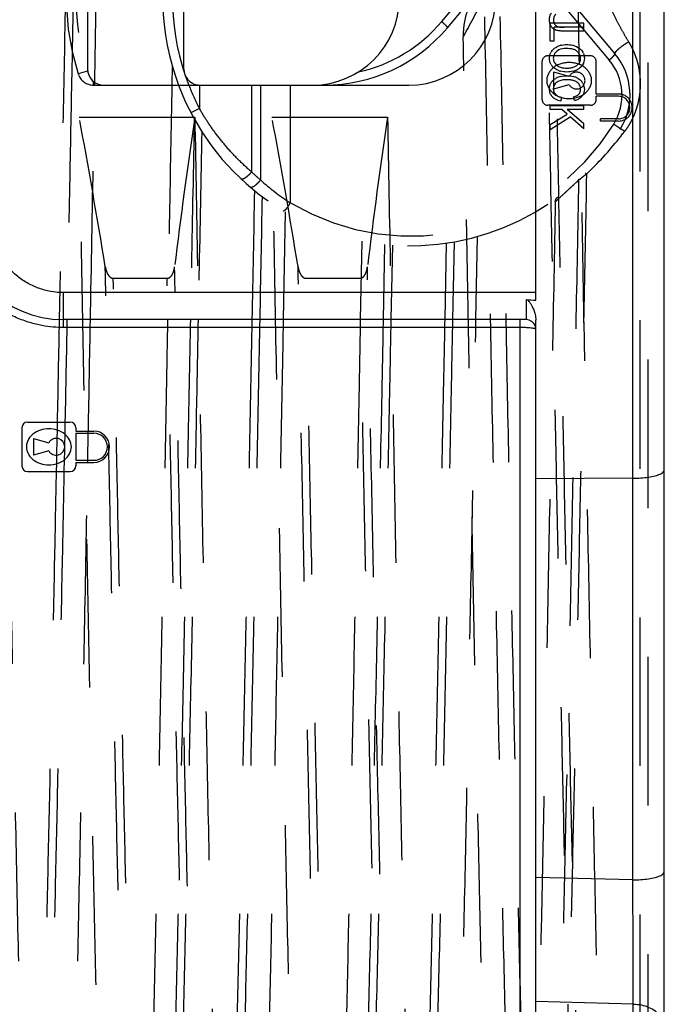
# Model space of a CAD drawing. Units: millimetres. Extents: x -2 to 842, y -2 to 596.
# Drawn here: x 521 to 541, y 189 to 220 of the extents above; entities that cross this region are included whole.
import ezdxf

# ---------------------------------------------------------------- set-up
doc = ezdxf.new("R2010")
doc.units = ezdxf.units.MM
doc.header["$LTSCALE"] = 46.255
doc.linetypes.add('HIDDEN', pattern=[0.2, 0.1, -0.1])
doc.layers.add('6_FUNCOES_GEOM', color=7, linetype='CONTINUOUS')

msp = doc.modelspace()

# ---------------------------------------------------------------- linework, layer by layer
at = {"layer": '6_FUNCOES_GEOM', "color": 7, "linetype": 'Continuous'}
for p, q in [((541.3134, 160.6965), (541.3134, 281.4577)), ((540.3308, 193.0705), (540.3308, 247.9508)), ((537.3134, 211.1143), (537.3134, 229.9071)), ((523.5874, 217.9669), (523.681, 223.1496)), ((523.3634, 222.7107), (523.3634, 218.3107)), ((526.3634, 218.3107), (526.3634, 222.7107)), ((538.8071, 219.7351), (537.7571, 219.7351)), ((537.7571, 219.1774), (537.7571, 219.7351)), ((538.8071, 219.617), (537.8811, 219.617)), ((537.8811, 219.1774), (537.8811, 219.617)), ((538.8071, 219.617), (538.8071, 219.7351)), ((537.8811, 219.1774), (537.7571, 219.1774)), ((525.9954, 218.4098), (525.9846, 217.8107)), ((523.5861, 217.8951), (523.5874, 217.9669)), ((523.8634, 217.8107), (530.3634, 217.8107)), ((538.0902, 217.3121), (538.1253, 217.4302)), ((538.5192, 217.3273), (538.487, 217.4436)), ((538.8071, 217.1714), (537.7571, 217.1714)), ((537.7571, 217.0533), (537.7571, 217.1714)), ((538.121, 217.0533), (537.7571, 217.0533)), ((538.2886, 216.9072), (538.121, 217.0533)), ((538.8071, 217.0533), (538.2864, 217.0533)), ((538.8071, 216.6101), (538.2864, 217.0533)), ((538.8071, 217.0533), (538.8071, 217.1714)), ((537.7571, 216.5894), (538.2886, 216.9072)), ((537.7571, 216.4336), (538.3817, 216.8244)), ((538.8071, 216.45), (538.3817, 216.8244)), ((537.7571, 216.4336), (537.7571, 216.5894)), ((538.8071, 216.45), (538.8071, 216.6101)), ((537.3134, 211.3522), (522.6134, 211.3522)), ((522.6134, 210.2654), (522.6134, 211.3522)), ((537.0134, 211.1352), (537.0134, 210.5107)), ((537.0134, 210.5107), (522.6134, 210.5107)), ((536.8134, 210.2654), (522.6134, 210.2654)), ((536.8134, 210.5107), (536.8134, 159.3649)), ((537.3134, 158.4585), (537.3134, 210.496)), ((521.4933, 207.3224), (522.8233, 207.3224)), ((521.3183, 207.1474), (521.3183, 205.9574)), ((522.9983, 207.1474), (522.9983, 207.0424)), ((522.9983, 207.0424), (523.5583, 207.0424)), ((522.9983, 206.9724), (523.5583, 206.9724)), ((522.9983, 206.9724), (522.9983, 206.1324)), ((521.6776, 206.8149), (522.1583, 206.6771)), ((521.6776, 206.8149), (521.6776, 206.2899)), ((522.1583, 206.4277), (521.6776, 206.2899)), ((522.9983, 206.1324), (523.5583, 206.1324)), ((522.9983, 206.0624), (523.5583, 206.0624)), ((522.9983, 206.0624), (522.9983, 205.9574)), ((521.4933, 205.7824), (522.8233, 205.7824)), ((540.3308, 205.5724), (537.3134, 205.5588)), ((540.3308, 193.0705), (537.3134, 193.1449)), ((540.3483, 189.2063), (537.3134, 189.2814)), ((540.3483, 182.4076), (540.3483, 189.2063))]:
    msp.add_line(p, q, dxfattribs=at)
at = {"layer": '6_FUNCOES_GEOM', "color": 8, "linetype": 'HIDDEN'}
for p, q in [((540.8134, 167.6357), (540.8134, 273.3857)), ((522.9494, 222.4391), (522.8814, 218.8662)), ((534.3843, 219.7896), (536.6001, 222.4303)), ((534.562, 219.5967), (536.7778, 222.2374)), ((537.562, 221.4246), (539.7778, 218.7839)), ((537.3843, 221.2318), (539.6001, 218.5911)), ((538.8071, 219.4922), (538.2005, 219.4922)), ((538.8071, 219.6103), (538.2012, 219.6103)), ((538.8071, 219.4922), (538.8071, 219.6103)), ((522.8814, 218.8662), (522.8679, 218.1618)), ((537.5121, 217.3587), (537.5121, 218.5487)), ((539.0171, 218.7237), (537.6871, 218.7237)), ((539.1921, 217.5337), (539.1921, 218.5487)), ((523.3571, 218.2496), (523.0715, 218.1579)), ((523.5476, 217.8107), (523.5476, 217.923)), ((538.3521, 218.0784), (537.8715, 218.2162)), ((537.8715, 217.6912), (537.8715, 218.2162)), ((523.5476, 217.8107), (523.8634, 217.8107)), ((523.5846, 217.81), (523.5861, 217.8951)), ((526.8452, 217.811), (526.8452, 217.0824)), ((528.4664, 217.8107), (528.4664, 215.109)), ((528.7442, 217.8107), (528.7442, 214.8615)), ((529.6707, 217.8107), (529.6708, 214.1508)), ((530.3634, 217.8107), (533.3634, 217.8107)), ((537.8715, 217.6912), (538.3521, 217.829)), ((539.8921, 217.5337), (539.1921, 217.5337)), ((539.8921, 217.4637), (539.1921, 217.4637)), ((539.1921, 217.3587), (539.1921, 217.4637)), ((526.8452, 217.0823), (526.5793, 216.9434)), ((539.0171, 217.1837), (537.6871, 217.1837)), ((523.1002, 216.8107), (526.7002, 216.8107)), ((529.1002, 216.8107), (532.7002, 216.8107)), ((539.8921, 216.7637), (539.3321, 216.7637)), ((539.3321, 216.6937), (539.3321, 216.7637)), ((539.8921, 216.6937), (539.3321, 216.6937)), ((538.6808, 214.8772), (538.6527, 214.8547)), ((538.5853, 214.7933), (538.4864, 214.7025)), ((529.513, 213.8648), (529.4517, 210.5107)), ((535.4517, 210.5107), (535.4991, 213.0993)), ((531.8965, 212.9583), (531.8517, 210.5107)), ((532.6077, 212.8505), (532.5625, 210.5107)), ((532.8483, 212.8292), (532.8033, 210.5107)), ((534.5251, 212.891), (534.4789, 210.5107)), ((534.7679, 212.9307), (534.7211, 210.5107)), ((524.1628, 211.7972), (525.8384, 211.7972)), ((530.1628, 211.7972), (531.8384, 211.7972)), ((522.4163, 207.3224), (522.4114, 207.0744)), ((522.6588, 207.3257), (522.6514, 206.9491)), ((522.4114, 207.0744), (522.4062, 206.814)), ((522.6514, 206.9491), (522.6447, 206.6125)), ((523.3704, 206.1359), (523.3862, 206.9756)), ((523.3862, 206.9756), (523.3875, 207.0456)), ((522.4062, 206.814), (522.3958, 206.29)), ((522.6447, 206.6125), (522.6421, 206.4833)), ((522.3958, 206.29), (522.3905, 206.0247)), ((522.6407, 206.4127), (522.6354, 206.1431)), ((522.6421, 206.4833), (522.6407, 206.4127)), ((522.3905, 206.0247), (522.3856, 205.7824)), ((522.6354, 206.1431), (522.6283, 205.7863)), ((523.3689, 206.0545), (523.3691, 206.066)), ((523.3691, 206.066), (523.3704, 206.1359))]:
    msp.add_line(p, q, dxfattribs=at)
for centre, radius, start, end in [((530.4049, 220.5107), 7.7016, 31.89294, 197.78754), ((530.4049, 220.5107), 7.4016, 152.40725, 197.7948), ((533.3634, 220.5107), 2.7, 270, 90), ((561.1008, 205.8169), 29.3339, 150.06832, 152.61104), ((530.7839, 222.8107), 4.7, 282.3993, 319.99996), ((530.7318, 222.8107), 5, 270, 320.00002), ((537.6871, 218.5487), 0.175, 90, 180), ((539.0171, 218.5487), 0.175, 0, 90), ((538.2978, 217.4983), 1.7, 328.10718, 39.99976), ((538.2458, 217.4983), 2, 328.10689, 40), ((523.5476, 218.3107), 0.5, 197.78754, 270), ((538.5831, 217.9537), 0.2625, 208.35764, 151.64236), ((533.4049, 220.5107), 7.7016, 200.52341, 328.10706), ((533.4049, 220.5107), 7.4016, 201.39907, 207.59275), ((526.8634, 218.3107), 0.5, 258.66392, 270), ((537.6871, 217.3587), 0.175, 180, 270), ((539.0171, 217.3587), 0.175, 270, 360), ((539.8921, 217.1137), 0.42, 270, 90), ((539.8921, 217.1137), 0.35, 270, 90), ((340.4341, 182.4949), 185.8614, 9.18224, 10.639604), ((685.2114, 193.0673), 160.2796, 171.480989, 173.16082), ((346.4357, 182.4952), 185.8597, 9.182232, 10.639608), ((691.2095, 193.0675), 160.2777, 171.480979, 173.160829), ((533.4586, 220.5083), 7.3987, 239.23321, 328.10701), ((531.1783, 223.129), 11.1754, 314.6326, 322.26885), ((531.582, 222.8009), 10.6553, 322.33597, 322.74477), ((531.6082, 222.7809), 10.6224, 322.74491, 322.8834), ((530.7775, 223.5187), 11.7344, 313.74258, 314.68868), ((533.5264, 220.5106), 7.4015, 226.86996, 229.75021), ((533.4094, 219.9842), 6.9286, 227.67546, 237.34382), ((539.3543, 213.9924), 1.1117, 129.13546, 129.57425), ((545.3323, 206.6483), 10.5799, 127.72969, 128.06256), ((542.4742, 210.3411), 5.9102, 127.32193, 127.72242), ((519.7175, 235.3448), 27.8991, 312.55413, 312.72383), ((553.69, 197.7298), 22.7843, 132.94038, 133.61827), ((550.6062, 200.9759), 18.3069, 133.6397, 133.87189), ((537.0134, 210.2107), 0.3, 0, 18), ((9.9525, 188.7091), 530.3961, 0.053718, 0.47115)]:
    msp.add_arc(centre, radius, start, end, dxfattribs=at)
at = {"layer": '6_FUNCOES_GEOM', "color": 7, "linetype": 'Continuous'}
for centre, radius, start, end in [((530.3634, 220.5107), 2.7, 270, 90), ((533.4049, 220.5107), 7.7016, 162.21246, 200.52341), ((533.4049, 220.5107), 7.4016, 162.2052, 201.39907), ((538.1196, 218.6481), 0.3814, 144.15464, 152.24401), ((538.174, 218.6029), 0.3336, 124.74984, 128.36227), ((538.2105, 218.5252), 0.5368, 112.35706, 116.86595), ((538.2618, 218.4022), 0.6701, 104.82421, 112.41348), ((538.4433, 218.6805), 0.2418, 48.21866, 54.45706), ((538.1621, 218.6468), 0.304, 174.59798, 185.43791), ((538.4311, 218.6445), 0.2751, 354.01955, 0.03802), ((538.4664, 218.6621), 0.3575, 22.54371, 28.77645), ((523.8634, 218.3107), 0.5, 180, 270), ((526.8634, 218.3107), 0.5, 180, 258.66392), ((538.1688, 218.6638), 0.4339, 207.59544, 212.72144), ((538.1134, 218.6279), 0.368, 212.68622, 217.0647), ((538.1823, 218.7022), 0.3485, 227.3419, 232.11322), ((538.2407, 218.8421), 0.6191, 246.60589, 255.27307), ((538.3171, 218.8601), 0.6376, 284.407, 292.60936), ((538.3589, 218.7592), 0.5284, 292.62772, 297.21111), ((538.4187, 218.6594), 0.2917, 323.48865, 329.1891), ((538.4257, 218.6535), 0.4028, 313.17827, 325.04158), ((538.4196, 218.658), 0.4104, 325.01618, 328.72936), ((538.0475, 217.7348), 0.3007, 142.79836, 153.82609), ((538.0755, 217.7131), 0.3361, 137.78587, 142.73309), ((538.2089, 217.4988), 0.5904, 109.83694, 114.99093), ((538.264, 217.3479), 0.7511, 102.84619, 109.88574), ((538.2913, 217.2298), 0.7495, 82.14822, 90.0442), ((538.2952, 217.26), 0.719, 74.10786, 82.12686), ((538.3356, 217.4827), 0.6145, 71.06046, 75.59264), ((538.3863, 217.5791), 0.3872, 69.52362, 74.14349), ((538.3508, 217.5271), 0.5675, 66.63821, 71.05239), ((538.4496, 217.6962), 0.3705, 32.72256, 49.50363), ((538.1223, 217.6915), 0.2642, 174.08001, 180.03249), ((538.1459, 217.674), 0.2923, 144.67987, 150.08276), ((538.4608, 217.6978), 0.2443, 34.97606, 39.9092), ((538.3573, 217.6824), 0.3488, 359.97112, 3.41744), ((538.4051, 217.6672), 0.4237, 27.50816, 32.76344), ((538.0581, 217.6656), 0.3172, 202.85429, 213.16133), ((538.0887, 217.6883), 0.3554, 222.9962, 225.44367), ((538.4863, 217.6811), 0.3435, 314.89417, 318.76344), ((538.5037, 217.6662), 0.3206, 318.70452, 328.55891), ((522.6134, 213.8107), 3.3, 180, 270), ((540.1244, 253.5949), 42.5735, 265.80936, 266.21408), ((537.0134, 210.2107), 0.3, 18, 90), ((521.4933, 207.1474), 0.175, 90, 180), ((522.8233, 207.1474), 0.175, 0, 90), ((523.5583, 206.5524), 0.49, 270, 90), ((523.5583, 206.5524), 0.42, 270, 90), ((522.3893, 206.5524), 0.2625, 208.35764, 151.64236), ((521.4933, 205.9574), 0.175, 180, 270), ((522.8233, 205.9574), 0.175, 270, 360), ((-13.718, 188.6012), 554.0668, 0.062574, 0.462173)]:
    msp.add_arc(centre, radius, start, end, dxfattribs=at)
at = {"layer": '6_FUNCOES_GEOM', "color": 8, "linetype": 'HIDDEN'}
for points, start_tangent, end_tangent in [([(519.5179, 269.1571), (519.6084, 266.9769), (519.699, 264.3787), (519.7895, 261.3873), (519.8801, 258.027), (519.9706, 254.3321), (520.0612, 250.3301), (520.1517, 246.0641), (520.2423, 241.5639), (520.3328, 236.8797), (520.4234, 232.0429), (520.5139, 227.1084), (520.6045, 222.1085), (520.695, 217.1005), (520.7856, 212.1168), (520.8761, 207.2146), (520.9667, 202.4261), (521.0572, 197.8054), (521.1478, 193.3839), (521.2383, 189.2105), (521.3289, 185.3145), (521.4194, 181.7378), (521.51, 178.5072), (521.6005, 175.6556), (521.6911, 173.2061), (521.7816, 171.182)], (0.04604, -0.9989396), (0.0500962, -0.9987444)), ([(539.7323, 172.2313), (539.6421, 174.4785), (539.552, 177.1363), (539.4618, 180.1807), (539.3716, 183.5843), (539.2815, 187.317), (539.1913, 191.3454), (539.1011, 195.6337), (539.011, 200.1436), (538.9208, 204.835), (538.8306, 209.666), (538.7404, 214.5936), (538.6503, 219.574), (538.5601, 224.5627), (538.4699, 229.5153), (538.3798, 234.3877), (538.2896, 239.1364), (538.1994, 243.7192), (538.1093, 248.0952), (538.0191, 252.2255), (537.9289, 256.0732), (537.8387, 259.604), (537.7486, 262.7866), (537.6584, 265.5924), (537.5682, 267.9967)], (-0.0442467, 0.9990206), (-0.0410269, 0.999158)), ([(538.9908, 175.1435), (538.9144, 177.0043), (538.8379, 179.1437), (538.7615, 181.5479), (538.6851, 184.2016), (538.6086, 187.0877), (538.5322, 190.1879), (538.4558, 193.4822), (538.3793, 196.9496), (538.3029, 200.5679), (538.2265, 204.3138), (538.15, 208.1635), (538.0736, 212.0922), (537.9972, 216.0748), (537.9207, 220.0858), (537.8443, 224.0995), (537.7679, 228.0903), (537.6914, 232.0325), (537.615, 235.901), (537.5386, 239.6709), (537.4621, 243.3181), (537.3857, 246.8193), (537.3093, 250.152), (537.2328, 253.295), (537.1564, 256.228), (537.08, 258.9324), (537.0036, 261.3907), (536.9271, 263.5873)], (-0.0444612, 0.9990111), (-0.0370617, 0.999313)), ([(538.7483, 175.3324), (538.6722, 177.1835), (538.596, 179.3103), (538.5198, 181.6992), (538.4436, 184.335), (538.3674, 187.201), (538.2912, 190.2789), (538.215, 193.5492), (538.1388, 196.991), (538.0626, 200.5824), (537.9865, 204.3007), (537.9103, 208.122), (537.8341, 212.0222), (537.7579, 215.9764), (537.6817, 219.9595), (537.6055, 223.946), (537.5293, 227.9107), (537.4531, 231.8283), (537.3769, 235.6739), (537.3008, 239.423), (537.2246, 243.0518), (537.1484, 246.5372), (537.0722, 249.857), (536.996, 252.9901), (536.9198, 255.9166), (536.8436, 258.6177), (536.7674, 261.0765), (536.6912, 263.2771)], (-0.0445318, 0.999008), (-0.0368387, 0.9993212)), ([(540.5629, 217.8549), (540.5634, 221.7409), (540.5634, 225.3939), (540.5634, 228.7342), (540.5634, 231.7518), (540.5634, 234.4662), (540.5634, 236.898), (540.5634, 239.0695), (540.5634, 241.0041), (540.5634, 242.7257), (540.5634, 244.2587)], (0, 1), (0, 1)), ([(522.8635, 230.5107), (522.7932, 226.882), (522.7163, 222.8743), (522.6395, 218.8513), (522.5626, 214.839), (522.4858, 210.8635), (522.4789, 210.5133)], (-0.0194888, -0.9998101), (-0.0194884, -0.9998101)), ([(539.1974, 221.0307), (539.3955, 220.6634), (539.5805, 220.3056), (539.7509, 219.9733), (539.9088, 219.6732), (540.059, 219.401), (540.203, 219.1557)], (0.4844891, -0.8747973), (0.5195853, -0.8544186)), ([(535.5541, 220.7791), (535.3806, 220.5383), (535.2386, 220.2647), (535.1347, 219.9656), (535.0722, 219.6448), (535.055, 219.3113)], (-0.6427876, -0.7660444), (0.0180629, -0.9998369)), ([(534.3843, 219.7896), (534.4601, 219.7212), (534.5195, 219.6615), (534.555, 219.6182), (534.562, 219.5967)], (0.7562422, -0.6542918), (-0.6427876, -0.7660444)), ([(535.7153, 219.9384), (535.8048, 215.2222), (535.8945, 210.5511), (535.9841, 205.9685), (536.0737, 201.5134), (536.1633, 197.2253), (536.2529, 193.1425), (536.3426, 189.2997), (536.4322, 185.7325), (536.5218, 182.4704), (536.6114, 179.5439), (536.701, 176.9773), (536.7907, 174.7943)], (0.0189549, -0.9998203), (0.0451122, -0.9989819)), ([(536.1981, 219.9517), (536.2874, 215.2898), (536.3766, 210.672), (536.4658, 206.1409), (536.5551, 201.7347), (536.6443, 197.4922), (536.7335, 193.4509), (536.8228, 189.645), (536.912, 186.1093), (537.0013, 182.8729), (537.0905, 179.9657), (537.1798, 177.4118), (537.269, 175.2344)], (0.0190963, -0.9998176), (0.0449676, -0.9989884)), ([(537.7392, 219.8453), (537.7973, 220.0535)], (-0.0000001, 1), (0.5897325, 0.8075987)), ([(537.7899, 219.64), (537.7392, 219.8453)], (-0.5342084, 0.8453528), (0, 1)), ([(537.9341, 220.0206), (537.8646, 219.8349)], (-0.781901, -0.6234026), (0.0000008, -1)), ([(537.8646, 219.8349), (537.8994, 219.7057)], (0.0000011, -1), (0.5503996, -0.8349014)), ([(537.9368, 219.526), (537.7899, 219.64)], (-0.9426275, 0.3338464), (-0.5342083, 0.8453529)), ([(537.8994, 219.7057), (537.9992, 219.6316)], (0.5504, -0.8349011), (0.9467726, -0.3219031)), ([(538.2005, 219.4922), (537.9368, 219.526)], (-1, 0), (-0.9426275, 0.3338464)), ([(537.9992, 219.6316), (538.2012, 219.6103)], (0.9467726, -0.3219032), (1, 0)), ([(536.1422, 172.0091), (536.0586, 174.0368), (535.975, 176.4206), (535.8913, 179.1424), (535.8077, 182.1813), (535.7241, 185.514), (535.6404, 189.115), (535.5568, 192.9566), (535.4732, 197.0094), (535.3895, 201.2424), (535.3059, 205.6231), (535.2223, 210.1179), (535.1386, 214.6923), (535.055, 219.3113)], (-0.0453048, 0.9989732), (-0.0180618, 0.9998369)), ([(540.203, 219.1557), (540.0797, 219.0776), (539.9684, 218.999), (539.8769, 218.9254), (539.812, 218.8622), (539.7781, 218.8139), (539.7778, 218.7839)], (-0.8571465, -0.5150728), (0.6427876, -0.7660444)), ([(540.203, 219.1557), (540.2694, 219.0395), (540.3295, 218.9192), (540.3832, 218.7953), (540.4302, 218.6681), (540.4703, 218.538), (540.5034, 218.4052), (540.5293, 218.27), (540.548, 218.1327), (540.5592, 217.9939), (540.5629, 217.8549)], (0.5195295, -0.8544525), (-0.000202, -1)), ([(539.6001, 218.5911), (539.6759, 218.6595), (539.7353, 218.7192), (539.7708, 218.7625), (539.7778, 218.7839)], (0.7562427, 0.6542913), (-0.6427876, 0.7660444)), ([(538.3521, 218.5137), (537.8572, 218.3497), (537.6521, 217.9537), (537.8572, 217.5577), (538.3521, 217.3937)], (-1, -0.0000027), (1, 0.0000027)), ([(538.3521, 217.3937), (538.8471, 217.5577), (539.0521, 217.9537), (538.8471, 218.3497), (538.3521, 218.5137)], (1, 0.0000027), (-1, -0.0000027)), ([(522.8679, 218.1618), (522.8016, 214.6891), (522.7246, 210.69), (522.721, 210.5086)], (-0.0190454, -0.9998186), (-0.0194139, -0.9998115)), ([(523.4517, 210.5107), (523.4625, 211.1032), (523.5562, 216.2423), (523.5846, 217.81)], (0.0183887, 0.9998309), (0.0180808, 0.9998365)), ([(525.9846, 217.8107), (525.9106, 213.7349), (525.8517, 210.5107)], (-0.0180807, -0.9998365), (-0.0183891, -0.9998309)), ([(530.7539, 217.8391), (530.7432, 217.8179), (530.7318, 217.8107)], (-0.3471439, -0.9378119), (-1, 0)), ([(540.5629, 217.8549), (540.5585, 217.7041), (540.5457, 217.5555), (540.5245, 217.4092), (540.4951, 217.2657), (540.4578, 217.1252), (540.4127, 216.9883), (540.36, 216.8554), (540.2999, 216.7267), (540.2327, 216.6027), (540.1588, 216.484), (540.0785, 216.371)], (-0.000202, -1), (-0.6034384, -0.7974096)), ([(540.5634, 178.1155), (540.5634, 180.582), (540.5634, 183.3589), (540.5634, 186.4191), (540.5634, 189.7345), (540.5634, 193.281), (540.5634, 197.0351), (540.5634, 200.9702), (540.5634, 205.0566), (540.5634, 209.261), (540.5634, 213.5486), (540.5629, 217.8549)], (0, 1), (0, 1)), ([(528.4664, 215.109), (528.0714, 215.476), (527.6964, 215.8778), (527.3643, 216.289), (527.0802, 216.6952), (526.8452, 217.0824)], (-0.7556902, 0.6549293), (-0.4919193, 0.8706408)), ([(524.1751, 171.3131), (524.0924, 173.1728), (524.0097, 175.3876), (523.9271, 177.9395), (523.8444, 180.8118), (523.7617, 183.9796), (523.679, 187.4233), (523.5963, 191.1127), (523.5136, 195.0244), (523.431, 199.1252), (523.3483, 203.3877), (523.2656, 207.7775), (523.1829, 212.2632), (523.1002, 216.8107)], (-0.0492285, 0.9987875), (-0.0181015, 0.9998362)), ([(526.6825, 216.7526), (526.5953, 212.2078), (526.5625, 210.5107)], (-0.0190782, -0.999818), (-0.0194137, -0.9998115)), ([(526.7002, 216.8107), (526.789, 211.9313), (526.8777, 207.126), (526.9665, 202.4362), (527.0553, 197.9025), (527.144, 193.5639), (527.2328, 189.4579), (527.3215, 185.6201), (527.4103, 182.0833), (527.499, 178.8785), (527.5878, 176.0329), (527.6765, 173.5713), (527.7653, 171.5148)], (0.0181015, -0.9998362), (0.0479819, -0.9988482)), ([(530.1587, 171.6527), (530.0705, 173.7256), (529.9823, 176.1975), (529.8941, 179.0472), (529.8059, 182.2504), (529.7177, 185.7798), (529.6295, 189.6054), (529.5413, 193.6945), (529.4531, 198.0122), (529.3649, 202.5217), (529.2766, 207.1847), (529.1884, 211.9612), (529.1002, 216.8107)], (-0.0471853, 0.9988862), (-0.0181015, 0.9998362)), ([(532.7002, 216.8107), (532.7876, 212.0062), (532.875, 207.273), (532.9624, 202.6504), (533.0498, 198.1774), (533.1372, 193.8912), (533.2245, 189.8278), (533.3119, 186.0211), (533.3993, 182.5031), (533.4867, 179.3031), (533.5741, 176.4479), (533.6615, 173.9614), (533.7488, 171.8645)], (0.0181015, -0.9998362), (0.0460387, -0.9989397)), ([(539.7412, 216.6002), (539.8249, 216.5444), (539.8917, 216.4955), (539.933, 216.4598), (539.9438, 216.4417)], (0.8416513, -0.5400214), (-0.5283369, -0.8490348)), ([(540.0785, 216.371), (540.0306, 216.4046), (539.9884, 216.4298), (539.958, 216.4427), (539.9438, 216.4417)], (-0.8003133, 0.5995821), (-0.5283334, -0.849037)), ([(526.9162, 216.362), (526.8299, 211.8814), (526.8033, 210.5107)], (-0.0191612, -0.9998164), (-0.0194885, -0.9998101)), ([(528.4663, 215.109), (528.3935, 215.0265), (528.3141, 214.9552), (528.2389, 214.9048), (528.178, 214.882), (528.1397, 214.89)], (-0.616456, -0.7873894), (-0.7298696, 0.6835864)), ([(528.7442, 214.8615), (528.6758, 214.7764), (528.6258, 214.7252)], (-0.5775648, -0.8163449), (-0.7303455, -0.6830779)), ([(538.8909, 215.0411), (538.8117, 210.9452), (538.7326, 206.915), (538.6534, 202.9782), (538.5743, 199.1617), (538.4951, 195.4918), (538.416, 191.9937), (538.3368, 188.6913), (538.2577, 185.6075), (538.1785, 182.7633), (538.0994, 180.1782), (538.0202, 177.8701)], (-0.0192104, -0.9998155), (-0.0365476, -0.9993319)), ([(538.6461, 214.8493), (538.6474, 214.8604), (538.6517, 214.8706), (538.6585, 214.8792)], (-0.0170079, 0.9998554), (0.7311396, 0.6822278)), ([(538.8096, 214.9782), (538.7937, 214.9658), (538.7475, 214.9296), (538.7052, 214.8965), (538.6808, 214.8772)], (-0.7877832, -0.6159526), (-0.7822395, -0.6229778)), ([(538.8909, 215.0411), (538.8746, 215.0571), (538.8562, 215.0703)], (-0.6961385, 0.7179075), (-0.7063936, -0.7078193)), ([(528.434, 214.629), (528.4287, 214.6326)], (-0.8847636, 0.46604), (-0.7632348, 0.6461212)), ([(528.468, 214.6255), (528.434, 214.629)], (-0.9893959, -0.1452435), (-0.8847636, 0.46604)), ([(528.6258, 214.7252), (528.6004, 214.7026), (528.5279, 214.6499), (528.468, 214.6255)], (-0.7303455, -0.6830779), (-0.9893959, -0.1452435)), ([(538.6461, 214.8493), (538.5586, 210.3119), (538.4712, 205.86), (538.3837, 201.531), (538.2962, 197.3611), (538.2088, 193.3853), (538.1213, 189.637), (538.0338, 186.1474), (537.9464, 182.946), (537.8589, 180.0595), (537.7714, 177.5122)], (-0.0191468, -0.9998167), (-0.0368755, -0.9993199)), ([(538.4864, 214.7025), (538.4512, 214.6702), (538.3383, 214.5664), (538.2132, 214.4509), (538.1685, 214.4093)], (-0.7367588, -0.6761557), (-0.7317768, -0.6815443)), ([(528.5566, 214.5267), (528.4789, 210.5107)], (-0.0192333, -0.999815), (-0.0194887, -0.9998101)), ([(528.795, 214.3412), (528.7211, 210.5107)], (-0.01917, -0.9998162), (-0.0194139, -0.9998115)), ([(537.9186, 214.1732), (537.9289, 214.2323), (537.9568, 214.2865), (538.0001, 214.3302)], (0.018209, 0.9998342), (0.8024996, 0.5966526)), ([(529.6018, 214.04), (529.5676, 213.9914), (529.5216, 213.9336), (529.4861, 213.8996), (529.4704, 213.8918)], (-0.5569153, -0.8305693), (-0.9988922, -0.0470567)), ([(529.6707, 214.1508), (529.6192, 214.0665), (529.6018, 214.04)], (-0.5000244, -0.8660113), (-0.5569153, -0.8305693)), ([(537.9186, 214.1732), (537.8321, 209.4471), (537.7455, 204.8128), (537.659, 200.3076), (537.5724, 195.9669), (537.4859, 191.83), (537.4281, 189.1987)], (-0.0181883, -0.9998346), (-0.0224084, -0.9997489)), ([(529.4704, 213.8918), (529.4652, 213.8931)], (-0.9988922, -0.0470567), (-0.8592331, 0.5115842)), ([(523.9138, 212.1538), (523.9285, 212.0829), (523.9478, 212.0194), (523.9711, 211.9627), (523.9987, 211.9121), (524.0317, 211.8675), (524.07, 211.8316), (524.1131, 211.807), (524.1628, 211.7972)], (0.159302, -0.9872299), (1, 0)), ([(524.8735, 174.2572), (524.7997, 175.8993), (524.7259, 177.8078), (524.6521, 179.9715), (524.5782, 182.3773), (524.5044, 185.011), (524.4306, 187.8567), (524.3568, 190.8974), (524.2829, 194.1151), (524.2091, 197.4904), (524.1353, 201.0033), (524.0615, 204.6327), (523.9876, 208.357), (523.9138, 212.1538)], (-0.048981, 0.9987997), (-0.0192939, 0.9998139)), ([(525.8384, 211.7972), (525.8927, 211.8091), (525.9411, 211.841), (525.9818, 211.8874), (526.014, 211.9426), (526.0394, 212.005), (526.059, 212.0751), (526.0724, 212.1538)], (1, 0), (0.1185583, 0.9929471)), ([(527.0259, 174.3857), (526.9525, 176.039), (526.8792, 177.9546), (526.8058, 180.121), (526.7325, 182.5256), (526.6592, 185.1542), (526.5858, 187.9912), (526.5125, 191.02), (526.4391, 194.2227), (526.3658, 197.5803), (526.2924, 201.0732), (526.2191, 204.6807), (526.1458, 208.3815), (526.0724, 212.1538)], (-0.0482335, 0.9988361), (-0.0192939, 0.9998139)), ([(530.8561, 174.6202), (530.7705, 176.6246), (530.6848, 178.9818), (530.5991, 181.673), (530.5135, 184.6766), (530.4278, 187.9683), (530.3421, 191.5217), (530.2565, 195.3083), (530.1708, 199.2975), (530.0851, 203.4573), (529.9995, 207.7543), (529.9138, 212.1538)], (-0.0469581, 0.9988969), (-0.0192939, 0.9998139)), ([(529.9138, 212.1538), (529.9285, 212.0829), (529.9478, 212.0194), (529.9711, 211.9627), (529.9987, 211.9121), (530.0317, 211.8675), (530.07, 211.8316), (530.1131, 211.807), (530.1628, 211.7972)], (0.159302, -0.9872299), (1, 0)), ([(531.8384, 211.7972), (531.8927, 211.8091), (531.9411, 211.841), (531.9818, 211.8874), (532.014, 211.9426), (532.0394, 212.005), (532.059, 212.0751), (532.0724, 212.1538)], (1, 0), (0.1185583, 0.9929471)), ([(533.0084, 174.7553), (532.9233, 176.7714), (532.8382, 179.1346), (532.7531, 181.8261), (532.668, 184.8245), (532.583, 188.1061), (532.4979, 191.6448), (532.4128, 195.4125), (532.3277, 199.3794), (532.2426, 203.514), (532.1575, 207.7834), (532.0724, 212.1538)], (-0.0462706, 0.9989289), (-0.0192939, 0.9998139)), ([(525.1128, 174.4726), (525.0398, 176.0986), (524.9667, 177.9847), (524.8936, 180.1196), (524.8205, 182.491), (524.7474, 185.085), (524.6744, 187.8863), (524.6013, 190.8786), (524.5282, 194.0444), (524.4551, 197.3651), (524.382, 200.8213), (524.309, 204.3927), (524.2359, 208.0585), (524.1628, 211.7972)], (-0.0488967, 0.9988038), (-0.0193917, 0.999812)), ([(526.7836, 174.5727), (526.7109, 176.2074), (526.6382, 178.0987), (526.5655, 180.2357), (526.4928, 182.6061), (526.4201, 185.196), (526.3474, 187.9906), (526.2747, 190.9736), (526.202, 194.1278), (526.1293, 197.4348), (526.0566, 200.8755), (525.9838, 204.4299), (525.9111, 208.0775), (525.8384, 211.7972)], (-0.0483165, 0.9988321), (-0.0193917, 0.999812)), ([(531.0953, 174.8379), (531.0106, 176.8217), (530.9258, 179.1496), (530.841, 181.8033), (530.7562, 184.7618), (530.6715, 188.0018), (530.5867, 191.4979), (530.5019, 195.2225), (530.4171, 199.1463), (530.3324, 203.2383), (530.2476, 207.4664), (530.1628, 211.7972)], (-0.0468807, 0.9989005), (-0.0193917, 0.999812)), ([(532.766, 174.9432), (532.6817, 176.936), (532.5974, 179.2683), (532.5131, 181.922), (532.4287, 184.8764), (532.3444, 188.1086), (532.2601, 191.5933), (532.1757, 195.3033), (532.0914, 199.2098), (532.0071, 203.2822), (531.9228, 207.489), (531.8384, 211.7972)], (-0.046347, 0.9989254), (-0.0193917, 0.999812)), ([(522.4789, 210.5133), (522.4163, 207.3224)], (-0.0194884, -0.9998101), (-0.019796, -0.999804)), ([(522.721, 210.5086), (522.6588, 207.3257)], (-0.0194139, -0.9998115), (-0.0197172, -0.9998056)), ([(523.3875, 207.0456), (523.4517, 210.5107)], (0.0186729, 0.9998256), (0.0183887, 0.9998309)), ([(525.8517, 210.5107), (525.8259, 209.1133), (525.7411, 204.5815), (525.6564, 200.1751), (525.5716, 195.9287), (525.4869, 191.8759), (525.4021, 188.0486), (525.3173, 184.4768), (525.2326, 181.1886), (525.1478, 178.2101), (525.0631, 175.5645), (524.9783, 173.2728), (524.8936, 171.353)], (-0.0183891, -0.9998309), (-0.0489739, -0.9988001)), ([(526.5625, 210.5107), (526.5082, 207.7321), (526.4211, 203.3628), (526.3339, 199.1361), (526.2468, 195.0873), (526.1596, 191.2501), (526.0725, 187.6564), (525.9854, 184.3361), (525.8982, 181.3168), (525.8111, 178.6236), (525.7239, 176.279), (525.6368, 174.3025)], (-0.0194137, -0.9998115), (-0.0487132, -0.9988128)), ([(526.8033, 210.5107), (526.7436, 207.4713), (526.6573, 203.1676), (526.571, 199.0055), (526.4847, 195.019), (526.3983, 191.2405), (526.312, 187.701), (526.2257, 184.4294), (526.1394, 181.4524), (526.0531, 178.7942), (525.9668, 176.4766), (525.8805, 174.5184)], (-0.0194885, -0.9998101), (-0.0486284, -0.9988169)), ([(528.4789, 210.5107), (528.4736, 210.2418), (528.3907, 206.0344), (528.3077, 201.9362), (528.2247, 197.9782), (528.1418, 194.1901), (528.0588, 190.6005), (527.9758, 187.2366), (527.8929, 184.1237), (527.8099, 181.2853), (527.727, 178.7428), (527.644, 176.5154), (527.561, 174.6199)], (-0.0194887, -0.9998101), (-0.0480511, -0.9988449)), ([(528.7211, 210.5107), (528.7122, 210.0527), (528.6294, 205.8427), (528.5466, 201.7429), (528.4639, 197.7839), (528.3811, 193.9957), (528.2983, 190.4065), (528.2155, 187.0434), (528.1328, 183.9315), (528.05, 181.0944), (527.9672, 178.5532), (527.8845, 176.327), (527.8017, 174.4326)], (-0.0194139, -0.9998115), (-0.0479696, -0.9988488)), ([(529.4517, 210.5107), (529.4354, 209.6255), (529.3577, 205.4582), (529.28, 201.3904), (529.2024, 197.4489), (529.1247, 193.6599), (529.0471, 190.0484), (528.9694, 186.6383), (528.8917, 183.452), (528.8141, 180.5107), (528.7364, 177.8338), (528.6588, 175.439), (528.5811, 173.3421), (528.5034, 171.5571)], (-0.0183891, -0.9998309), (-0.0477334, -0.9988601)), ([(531.8517, 210.5107), (531.8176, 208.6647), (531.7387, 204.452), (531.6598, 200.3488), (531.5809, 196.3833), (531.502, 192.5824), (531.4231, 188.972), (531.3442, 185.5769), (531.2652, 182.4201), (531.1863, 179.5233), (531.1074, 176.9061), (531.0285, 174.5866), (530.9496, 172.5803)], (-0.018389, -0.9998309), (-0.0427331, -0.9990865)), ([(532.5625, 210.5107), (532.5221, 208.4375), (532.4364, 204.1217), (532.3507, 199.9377), (532.265, 195.9192), (532.1794, 192.0985), (532.0937, 188.5063), (532.008, 185.1716), (531.9223, 182.1211), (531.8367, 179.3795), (531.751, 176.9686)], (-0.0194139, -0.9998115), (-0.0382411, -0.9992685)), ([(532.8033, 210.5107), (532.7634, 208.4739), (532.6785, 204.2136), (532.5936, 200.0819), (532.5087, 196.1115), (532.4239, 192.3338), (532.339, 188.7786), (532.2541, 185.4738), (532.1692, 182.4457), (532.0843, 179.7181), (531.9995, 177.3126)], (-0.0194888, -0.9998101), (-0.0379, -0.9992815)), ([(534.4789, 210.5107), (534.4407, 208.5577), (534.3562, 204.3178), (534.2718, 200.2044), (534.1874, 196.2496), (534.103, 192.4842), (534.0185, 188.9378), (533.9341, 185.638), (533.8497, 182.6105), (533.7653, 179.8791), (533.6809, 177.4651)], (-0.0194888, -0.9998101), (-0.0375135, -0.9992961)), ([(534.7211, 210.5107), (534.6828, 208.5457), (534.5977, 204.2556), (534.5126, 200.0946), (534.4275, 196.0956), (534.3424, 192.2904), (534.2573, 188.7091), (534.1722, 185.3802), (534.0871, 182.3301), (534.002, 179.583), (533.9169, 177.1607)], (-0.0194139, -0.9998115), (-0.0377395, -0.9992876)), ([(534.5598, 172.82), (534.6451, 175.0493), (534.7306, 177.6432), (534.8159, 180.5772), (534.9014, 183.8336), (534.9867, 187.3791), (535.0721, 191.1935), (535.1575, 195.2382), (535.2429, 199.4882), (535.3283, 203.9039), (535.4137, 208.4534), (535.4517, 210.5107)], (0.0417853, 0.9991266), (0.018389, 0.9998309)), ([(522.5262, 172.0465), (522.6198, 174.3491), (522.7134, 177.0952), (522.8071, 180.2584), (522.9007, 183.8083), (522.9944, 187.7109), (523.088, 191.9285), (523.1816, 196.4209), (523.2753, 201.1446), (523.3689, 206.0545)], (0.0451212, 0.9989815), (0.018772, 0.9998238)), ([(522.3856, 205.7824), (522.332, 203.1252), (522.2552, 199.4124), (522.1783, 195.8363), (522.1015, 192.4199), (522.0246, 189.1854), (521.9478, 186.1537), (521.8709, 183.3444), (521.7941, 180.7757), (521.7172, 178.4643), (521.6403, 176.4251)], (-0.0199811, -0.9998004), (-0.0404482, -0.9991816)), ([(522.6283, 205.7863), (522.5704, 202.9091), (522.4934, 199.178), (522.4163, 195.5858), (522.3393, 192.1557), (522.2622, 188.9102), (522.1852, 185.8704), (522.1081, 183.056), (522.031, 180.4854), (521.954, 178.1753), (521.8769, 176.1407)], (-0.0198999, -0.999802), (-0.0406896, -0.9991718))]:
    msp.add_spline(points, degree=3, dxfattribs=dict(at, start_tangent=start_tangent, end_tangent=end_tangent))
at = {"layer": '6_FUNCOES_GEOM', "color": 7, "linetype": 'Continuous'}
for points, start_tangent, end_tangent in [([(537.8104, 218.8714), (537.8994, 218.9618)], (0.5848719, 0.8111256), (0.8010181, 0.5986401)), ([(537.967, 218.8645), (537.8927, 218.7806)], (-0.7840453, -0.6207036), (-0.5010332, -0.865428)), ([(537.8994, 218.9618), (537.9679, 219.0041)], (0.8010181, 0.5986401), (0.8917526, 0.4525232)), ([(538.2005, 218.9481), (537.9839, 218.877)], (-0.9961176, -0.0880326), (-0.8215872, -0.5700829)), ([(538.0904, 219.05), (538.2685, 219.0727)], (0.9667492, 0.2557264), (1, 0)), ([(538.2664, 218.9509), (538.2005, 218.9481)], (-1, 0), (-0.9961176, -0.0880326)), ([(538.4848, 218.9241), (538.2664, 218.9509)], (-0.9572469, 0.289272), (-1, 0)), ([(538.2685, 219.0727), (538.4646, 219.0525)], (1, 0), (0.9747634, -0.2232407)), ([(538.4646, 219.0525), (538.6777, 218.9535)], (0.9747634, -0.2232407), (0.7794203, -0.6265014)), ([(538.5839, 218.8773), (538.4848, 218.9241)], (-0.8131011, 0.5821225), (-0.9572469, 0.289272)), ([(538.673, 218.7765), (538.6045, 218.8608)], (-0.4818047, 0.8762786), (-0.7450654, 0.6669914)), ([(538.6777, 218.9535), (538.7798, 218.8342)], (0.7794203, -0.6265014), (0.4813447, -0.8765314)), ([(537.7392, 218.6459), (537.7821, 218.8257)], (0, 1), (0.4650455, 0.8852868)), ([(537.7842, 218.4628), (537.7392, 218.6459)], (-0.462748, 0.8864899), (0, 1)), ([(537.8927, 218.7806), (537.8595, 218.6754)], (-0.5010332, -0.865428), (-0.0949917, -0.9954781)), ([(537.8595, 218.6172), (537.9461, 218.446)], (0.0956264, -0.9954173), (0.7348244, -0.6782574)), ([(538.6692, 218.51), (538.7047, 218.6159)], (0.5115737, 0.8592394), (0.1047894, 0.9944944)), ([(538.7062, 218.6447), (538.673, 218.7765)], (0, 1), (-0.4818047, 0.8762786)), ([(538.8258, 218.6453), (538.7704, 218.445)], (0, -1), (-0.5188563, -0.8548614)), ([(538.7967, 218.7992), (538.8258, 218.6453)], (0.3834101, -0.9235782), (0, -1)), ([(537.8766, 218.3461), (537.8198, 218.4061)], (-0.7614225, 0.648256), (-0.6027297, 0.7979455)), ([(537.9949, 218.2738), (537.8766, 218.3461)], (-0.9173183, 0.3981547), (-0.7614225, 0.648256)), ([(537.9683, 218.4272), (538.0856, 218.3674)], (0.7886889, -0.6147926), (0.9539767, -0.2998809)), ([(538.2807, 218.2192), (538.0833, 218.2433)], (-1, 0), (-0.9667958, 0.2555501)), ([(538.0856, 218.3674), (538.1917, 218.3457)], (0.9539767, -0.2998809), (0.9937764, -0.1113934)), ([(538.1917, 218.3457), (538.2814, 218.3409)], (0.9937764, -0.1113934), (1, 0)), ([(538.4757, 218.2426), (538.2807, 218.2192)], (-0.9682561, -0.2499603), (-1, 0)), ([(538.2814, 218.3409), (538.3991, 218.35)], (1, 0), (0.9868187, 0.16183)), ([(538.3991, 218.35), (538.5049, 218.3781)], (0.9868187, 0.16183), (0.9341549, 0.3568678)), ([(538.5049, 218.3781), (538.6532, 218.4858)], (0.9341549, 0.3568678), (0.5943564, 0.8042018)), ([(538.7014, 218.3598), (538.6005, 218.2893)], (-0.7291091, -0.6843974), (-0.8890044, -0.4578987)), ([(537.8265, 217.9389), (537.8674, 217.9774)], (0.671718, 0.7408069), (0.7785321, 0.6276048)), ([(537.8674, 217.9774), (537.9595, 218.0339)], (0.7785321, 0.6276048), (0.9057871, 0.4237332)), ([(538.0007, 217.923), (537.9074, 217.843)], (-0.885071, -0.4654561), (-0.5775219, -0.8163752)), ([(538.0565, 217.9464), (538.0007, 217.923)], (-0.9499018, -0.3125486), (-0.885071, -0.4654561)), ([(538.2076, 217.9759), (538.0565, 217.9464)], (-0.9963038, -0.0858995), (-0.9499018, -0.3125486)), ([(538.097, 218.0802), (538.29, 218.1011)], (0.9748295, 0.2229518), (1, 0)), ([(538.2907, 217.9793), (538.2076, 217.9759)], (-1, 0), (-0.9963038, -0.0858995)), ([(538.29, 218.1011), (538.4885, 218.0778)], (1, 0), (0.9684, -0.2494021)), ([(538.6481, 217.8545), (538.5218, 217.9418)], (-0.641352, 0.7672468), (-0.9365427, 0.3505535)), ([(538.5758, 218.0481), (538.6901, 217.9781)], (0.9178496, -0.3969282), (0.7596052, -0.6503845)), ([(537.7392, 217.6816), (537.7776, 217.8674)], (0, 1), (0.4422964, 0.8968689)), ([(537.7658, 217.5424), (537.7392, 217.6816)], (-0.3882628, 0.9215487), (0, 1)), ([(537.8581, 217.6913), (537.8655, 217.6291)], (0, -1), (0.2424825, -0.9701558)), ([(537.8925, 217.8198), (537.8595, 217.7187)], (-0.4981176, -0.8671095), (-0.1036417, -0.9946147)), ([(537.8655, 217.6291), (537.9254, 217.5233)], (0.2424825, -0.9701558), (0.6976967, -0.7163933)), ([(538.6535, 217.5339), (538.7008, 217.6288)], (0.6625812, 0.7489901), (0.2060766, 0.9785359)), ([(538.7055, 217.7032), (538.6609, 217.8378)], (-0.0601115, 0.9981917), (-0.5730302, 0.8195342)), ([(538.7008, 217.6288), (538.7062, 217.6822)], (0.2060766, 0.9785359), (0, 1)), ([(538.8251, 217.6798), (538.7773, 217.499)], (0, -1), (-0.5209282, -0.8536005)), ([(538.7808, 217.8629), (538.8251, 217.6798)], (0.4613774, -0.887204), (0, -1)), ([(537.8288, 217.446), (537.7926, 217.4921)], (-0.6819128, 0.7314335), (-0.5465718, 0.8374122)), ([(537.9302, 217.3689), (537.8394, 217.4351)], (-0.8800018, 0.4749704), (-0.7125218, 0.7016499)), ([(537.9254, 217.5233), (538.0187, 217.4613)], (0.6976967, -0.7163933), (0.9185546, -0.3952941)), ([(538.0902, 217.3121), (537.9302, 217.3689)], (-0.9770905, 0.212824), (-0.8800018, 0.4749704)), ([(538.0187, 217.4613), (538.1253, 217.4302)], (0.9185546, -0.3952941), (0.9833006, -0.1819889)), ([(538.487, 217.4436), (538.5517, 217.4656)], (0.9647847, 0.263041), (0.9218752, 0.3874869)), ([(538.5802, 217.346), (538.5192, 217.3273)], (-0.9379813, -0.3466859), (-0.9697186, -0.2442251)), ([(538.5517, 217.4656), (538.6535, 217.5339)], (0.9218752, 0.3874869), (0.6625812, 0.7489901)), ([(538.6766, 217.3949), (538.5802, 217.346)], (-0.8271413, -0.5619941), (-0.9379813, -0.3466859)), ([(538.7287, 217.4377), (538.6766, 217.3949)], (-0.7083614, -0.70585), (-0.8271413, -0.5619941)), ([(522.6134, 210.2654), (522.2905, 210.2798), (521.9431, 210.328), (521.5646, 210.4207), (521.1548, 210.5724), (520.7173, 210.8023), (520.2674, 211.1301), (519.848, 211.5535), (519.5079, 212.0349), (519.2645, 212.5322), (519.1115, 213.016), (519.0343, 213.4605), (519.0134, 213.8463)], (-1, -0.0000003), (0.0000004, 1)), ([(522.6134, 211.3522), (522.2159, 211.3874), (521.8296, 211.4923), (521.4665, 211.664), (521.1378, 211.8974), (520.8535, 212.1858), (520.6227, 212.5203), (520.4526, 212.8909), (520.3484, 213.2859), (520.3134, 213.6927)], (-1, 0.0001142), (-0.0000931, 1)), ([(537.0134, 211.1352), (537.0456, 211.1253), (537.0753, 211.1039), (537.1032, 211.0748), (537.1294, 211.041), (537.1542, 211.004), (537.1783, 210.9634), (537.2023, 210.9183), (537.2262, 210.8678), (537.2498, 210.8108), (537.2722, 210.7461), (537.2921, 210.6728), (537.3071, 210.5899), (537.3134, 210.496)], (0.9973089, -0.0733141), (0, -1)), ([(537.3134, 210.2107), (537.2963, 210.2248), (537.2462, 210.238), (537.1666, 210.2493), (537.0631, 210.258), (536.9426, 210.2635), (536.8134, 210.2654)], (0.0006733, 0.9999998), (-1, 0.0000122)), ([(521.5966, 206.8862), (521.4788, 206.6852)], (-0.6770288, -0.7359565), (-0.2964973, -0.9550337)), ([(522.1583, 207.1124), (521.6633, 206.9484), (521.5966, 206.8862)], (-1, 0), (-0.6770288, -0.7359565)), ([(522.1583, 205.9924), (522.6532, 206.1564), (522.8583, 206.5524), (522.6532, 206.9484), (522.1583, 207.1124)], (1, 0), (-1, 0)), ([(521.4788, 206.6852), (521.4583, 206.5524), (521.479, 206.419)], (-0.2964973, -0.9550337), (0.2979389, -0.9545849)), ([(521.479, 206.419), (521.6054, 206.2092)], (0.2979389, -0.9545849), (0.6930437, -0.7208956)), ([(521.6054, 206.2092), (521.6633, 206.1564), (522.1583, 205.9924)], (0.6930437, -0.7208956), (1, 0)), ([(540.3308, 205.5724), (540.5862, 205.5822), (540.8234, 205.6085), (541.0266, 205.6498), (541.1823, 205.7031), (541.28, 205.7649), (541.3134, 205.8312)], (0.9999898, 0.0045177), (0, 1)), ([(540.3308, 193.0704), (540.5862, 193.0802), (540.8234, 193.1066), (541.0266, 193.1478), (541.1823, 193.2011), (541.28, 193.2629), (541.3134, 193.3292)], (0.9999898, 0.0045177), (0, 1)), ([(540.3483, 189.2064), (540.6002, 189.1772), (540.8334, 189.1037), (541.0327, 188.991), (541.1851, 188.8462), (541.2808, 188.6788), (541.3134, 188.4998)], (0.9996953, -0.0246852), (0, -1))]:
    msp.add_spline(points, degree=3, dxfattribs=dict(at, start_tangent=start_tangent, end_tangent=end_tangent))

doc.saveas('drawing.dxf')
